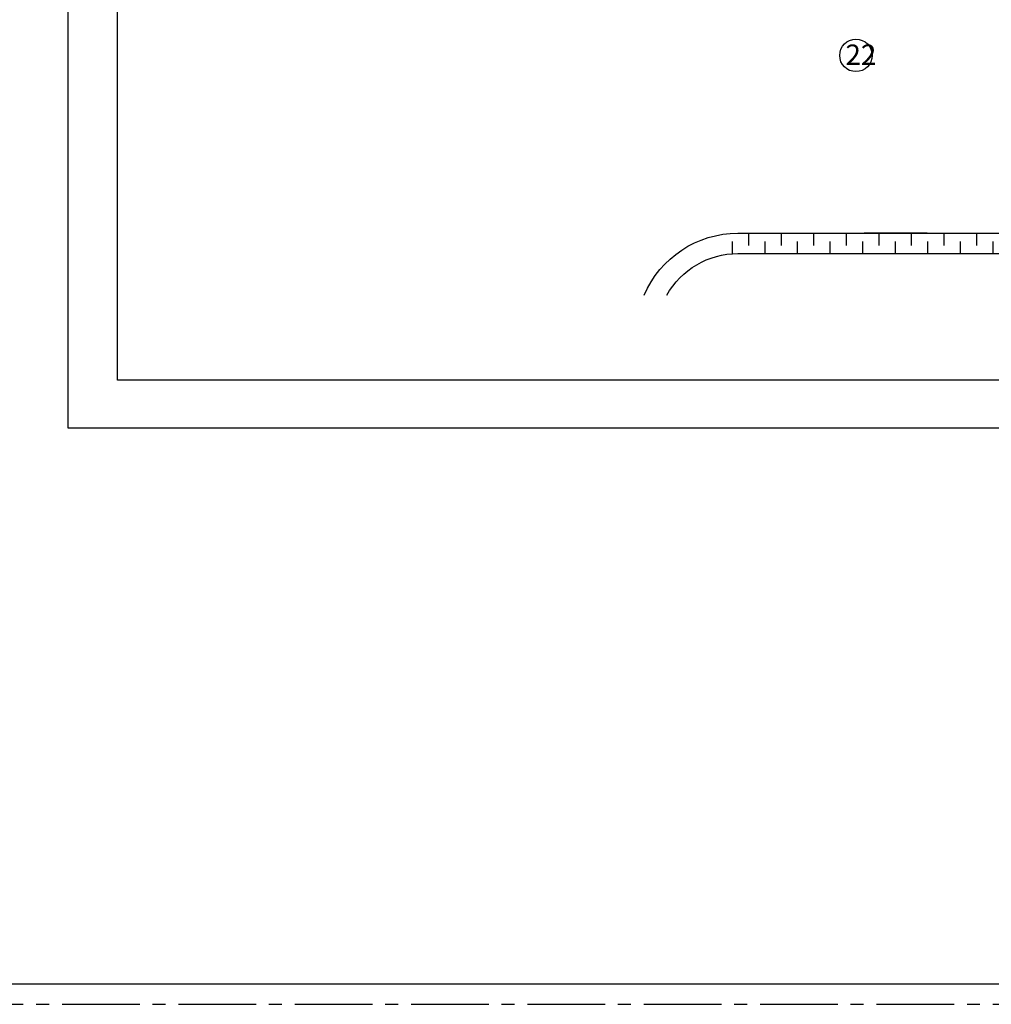
# Model space of a CAD drawing. Extents: x 0 to 118900, y 0 to 84100.
# Drawn here: x 58966 to 82829, y 0 to 24187 of the extents above; entities that cross this region are included whole.
import ezdxf

# ---------------------------------------------------------------- set-up
doc = ezdxf.new("R2010")
doc.units = 0
doc.header["$LTSCALE"] = 100
doc.linetypes.add('CENTER2', pattern=[28.575, 19.05, -3.175, 3.175, -3.175])
doc.layers.get('0').update_dxf_attribs({"linetype": 'CONTINUOUS'})
for name, color, linetype in [('CAYXANH', 3, 'CONTINUOUS'), ('DUONGTAM', 3, 'CENTER2'), ('HTTNUOC', 3, 'CONTINUOUS'), ('LIENDAM', 7, 'CONTINUOUS'), ('TEXT', 6, 'CONTINUOUS')]:
    doc.layers.add(name, color=color, linetype=linetype)
doc.styles.add('XDT', font='isocp.shx', dxfattribs={"width": 0.8, "height": 250})

# ---------------------------------------------------------------- blocks, each defined once
blk = doc.blocks.new('M2')
at = {"layer": 'HTTNUOC'}
for p, q in [((0, 0), (0, -2.98)), ((-4, -2.02), (-4, -5)), ((4, -2.02), (4, -5))]:
    blk.add_line(p, q, dxfattribs=at)

msp = doc.modelspace()

# ---------------------------------------------------------------- linework, layer by layer
at = {"ltscale": 1.37}
msp.add_lwpolyline([(61367, 68338), (113399, 68338), (113399, 15332), (61367, 15332)], close=True, dxfattribs=at)
at = {"layer": 'CAYXANH'}
msp.add_line((81255, 18942), (79704, 18942), dxfattribs=at)
at = {"layer": 'DUONGTAM'}
msp.add_lwpolyline([(0, 0), (118900, 0), (118900, 84100), (0, 84100)], close=True, dxfattribs=at)
at = {"layer": 'HTTNUOC'}
for points in [[(74303, 17419, -0.300983), (76605, 18942), (97330, 18942)], [(74859, 17419, -0.271545), (76605, 18442), (97330, 18442)]]:
    msp.add_lwpolyline(points, format="xyb", dxfattribs=at)
at = {"layer": 'LIENDAM'}
msp.add_lwpolyline([(2000, 500), (118400, 500), (118400, 83600), (2000, 83600)], close=True, dxfattribs=at)
at = {"layer": 'LIENDAM', "ltscale": 1.37}
msp.add_lwpolyline([(60155, 72685), (114263, 72685), (114263, 14149), (60155, 14149)], close=True, dxfattribs=at)
at = {"layer": 'TEXT', "ltscale": 1.37}
msp.add_circle((79506, 23311), 400, dxfattribs=at)

# ---------------------------------------------------------------- block references
at = {"layer": 'HTTNUOC', "xscale": 100, "yscale": 100, "zscale": 100}
for p in [(76865, 18942), (77665, 18942), (78465, 18942), (79265, 18942), (80065, 18942), (80865, 18942), (81665, 18942), (82465, 18942)]:
    msp.add_blockref('M2', p, dxfattribs=at)

# ---------------------------------------------------------------- texts
at = {"layer": 'TEXT', "ltscale": 1.37, "insert": (79248, 23577), "char_height": 500, "width": 642.1, "attachment_point": 1, "style": 'XDT'}
msp.add_mtext('{\\fShruti|b0|i0|c0|p2;22}', dxfattribs=at)

doc.saveas('drawing.dxf')
